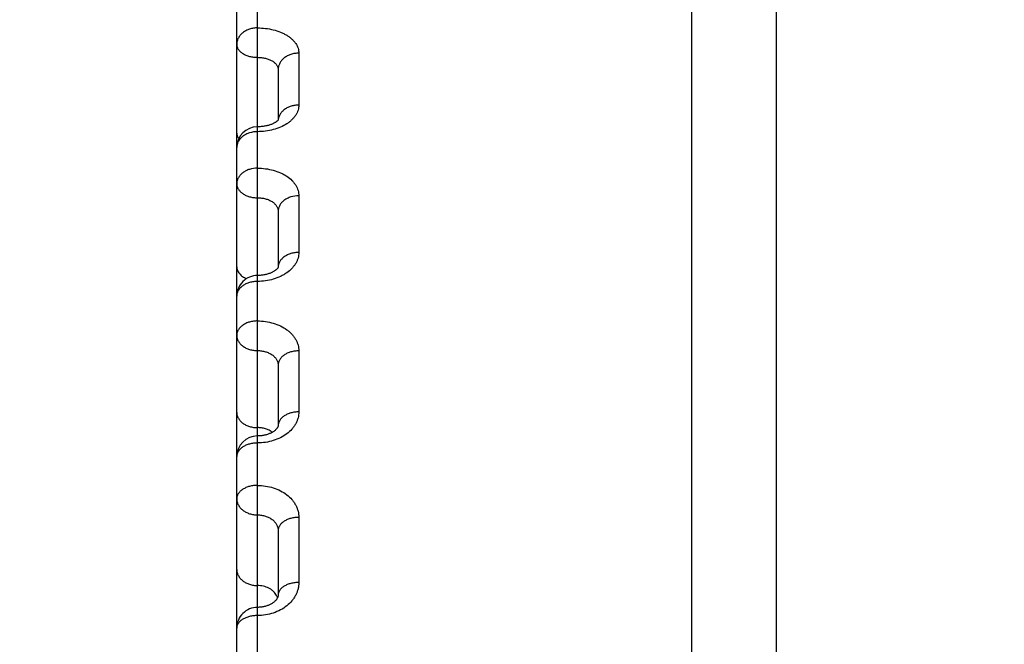
# Model space of a CAD drawing. Units: inches. Extents: x 0 to 22.3, y -0.1 to 17.2.
# Drawn here: x 5.5 to 5.9, y 3.4 to 3.7 of the extents above; entities that cross this region are included whole.
import ezdxf

# ---------------------------------------------------------------- set-up
doc = ezdxf.new("R2010")
doc.units = ezdxf.units.IN
doc.header["$LTSCALE"] = 1.21
doc.header["$MEASUREMENT"] = 0
doc.layers.get('0').update_dxf_attribs({"linetype": 'CONTINUOUS'})
doc.layers.add('AXIS', color=7, linetype='CONTINUOUS')
doc.layers.add('DIMENSIONS', color=7, linetype='CONTINUOUS')
doc.styles.get("Standard").update_dxf_attribs({"font": 'txt', "width": 0.8})
doc.dimstyles.new('DIMSTYLE_1', dxfattribs={"dimtxt": 0.125, "dimasz": 0.1875, "dimexe": 0.125, "dimexo": 0.0625, "dimgap": 0.0625, "dimtad": 0, "dimtih": 1, "dimtoh": 1, "dimlfac": 2, "dimzin": 4, "dimdsep": 46, "dimtxsty": 'STANDARD', "dimblk": '_FILLED', "dimblk1": '_FILLED', "dimblk2": '_FILLED', "dimcen": 0.09, "dimadec": 0, "dimazin": 0, "dimtp": 0.01, "dimtm": 0.01, "dimtfac": 1, "dimtofl": 0, "dimtmove": 0, "dimatfit": 3, "dimldrblk": '_FILLED', "dimfxl": 1, "dimtolj": 1, "dimtzin": 4, "dimarcsym": 0})

# ---------------------------------------------------------------- blocks, each defined once
blk = doc.blocks.new('_FILLED')
at = {"color": 0, "linetype": 'BYBLOCK'}
blk.add_solid([(0, 0), (-1, 0.1666666667), (-1, -0.1666666667)], dxfattribs=at)
blk = doc.blocks.new('*D5')
at = {"layer": 'DIMENSIONS', "color": 2, "linetype": 'CONTINUOUS'}
for p, q in [((7.0869705048, 3.9449723851), (3.912767163, 3.9449723851)), ((4.037767163, 3.9449723851), (4.037767163, 2.6949723851)), ((4.037767163, 1.1949723851), (4.037767163, 2.4449723851)), ((7.0869705048, 1.1949723851), (3.912767163, 1.1949723851))]:
    blk.add_line(p, q, dxfattribs=at)
at = {"layer": 'DIMENSIONS', "color": 2, "linetype": 'CONTINUOUS', "xscale": 0.1875, "yscale": 0.1875, "zscale": 0.1875}
for p, rotation in [((4.037767163, 3.9449723851), 90), ((4.037767163, 1.1949723851), 270)]:
    blk.add_blockref('_FILLED', p, dxfattribs=dict(at, rotation=rotation))

msp = doc.modelspace()

# ---------------------------------------------------------------- linework, layer by layer
at = {"color": 7, "linetype": 'CONTINUOUS'}
msp.add_line((5.7884705048, 2.6847898158), (5.7884705048, 3.9992828799), dxfattribs=at)
at = {"layer": 'AXIS', "color": 7, "linetype": 'CONTINUOUS'}
for p, q in [((5.8294705048, 1.1299723851), (5.8294705048, 4.0049723851)), ((5.5684705048, 1.548534001), (5.5684705048, 3.9866443978)), ((5.5884705048, 3.6965289539), (5.5884705048, 3.6720669879)), ((5.5884705048, 3.6280243079), (5.5884705048, 3.6009030014)), ((5.5884753896, 3.6009030014), (5.5884705048, 3.6008881797)), ((5.5884705048, 3.5535767628), (5.5884705048, 3.5242703205))]:
    msp.add_line(p, q, dxfattribs=at)
at = {"layer": 'AXIS', "color": 9, "linetype": 'CONTINUOUS'}
for p, q in [((5.5784705077, 3.5969341028), (5.5784705048, 3.8452541666)), ((5.5984705048, 3.7044382927), (5.5984705048, 3.67934677)), ((5.5984705048, 3.6354537552), (5.5984705048, 3.6080754018)), ((5.5784705048, 3.5159288983), (5.5784709051, 3.5969341028)), ((5.5984705048, 3.5604846872), (5.5984705048, 3.5309729201)), ((5.5784705048, 3.2514978454), (5.5784705048, 3.5159288983)), ((5.5984705048, 3.4799511845), (5.5984705048, 3.4484713756))]:
    msp.add_line(p, q, dxfattribs=at)
at = {"layer": 'AXIS', "color": 7, "linetype": 'CONTINUOUS'}
for points in [[(5.5881397299, 3.6717158479), (5.5880142763, 3.6716029193), (5.5878731659, 3.6714842416), (5.5877162365, 3.6713606949), (5.5875440101, 3.6712335888), (5.5873562164, 3.6711035338), (5.587150866, 3.6709700471), (5.586927, 3.6708335188), (5.5866852878, 3.6706953232), (5.5864257898, 3.6705563649), (5.5861483984, 3.6704174196), (5.5858534545, 3.6702794501), (5.585541819, 3.6701435718), (5.5852138506, 3.6700105875), (5.5848699727, 3.6698812798), (5.5845113056, 3.6697566182), (5.5841385081, 3.6696373172), (5.5837521467, 3.6695240148), (5.5833533023, 3.6694174408), (5.58294274, 3.6693181666), (5.5825212329, 3.6692267222), (5.5820899245, 3.6691436611), (5.5816497054, 3.6690694204), (5.5812014672, 3.6690043945), (5.5807463928, 3.6689489689), (5.5802854789, 3.6689034421), (5.5798196836, 3.6688680641), (5.5793501503, 3.668843054), (5.5788779354, 3.66882857), (5.5784705048, 3.668824618)], [(5.5884829491, 3.6720821656), (5.5884218423, 3.6720076371), (5.5883443272, 3.6719204948), (5.5882499247, 3.6718222971), (5.5881397299, 3.6717158479)], [(5.588573874, 3.6722068024), (5.5885790073, 3.672218324), (5.5885826867, 3.6722260038), (5.5885769592, 3.6722158998), (5.5885596471, 3.672188093), (5.5885287174, 3.6721430135), (5.5884829491, 3.6720821656)], [(5.5882668272, 3.6005201985), (5.5881861803, 3.6004101936), (5.5880898874, 3.6002901027), (5.5879782053, 3.6001620578), (5.5878513059, 3.6000276691), (5.587708902, 3.5998878542), (5.5875506043, 3.5997433683), (5.5873765889, 3.5995953948), (5.5871868585, 3.5994448504), (5.5869803277, 3.5992918022), (5.5867566413, 3.5991369483), (5.5865162602, 3.5989814997), (5.5862590185, 3.5988261754), (5.5859849176, 3.5986717748), (5.5856944231, 3.5985193049), (5.5853880497, 3.5983697128), (5.5850662133, 3.5982238234), (5.5847294095, 3.5980824391), (5.584378319, 3.597946378), (5.5840135026, 3.5978163476), (5.5836356633, 3.597693053), (5.5832457352, 3.5975772085), (5.5828444818, 3.5974694092), (5.5824327105, 3.5973702096), (5.5820114612, 3.5972801614), (5.5815816506, 3.5971997244), (5.5811441687, 3.5971293019), (5.5807000456, 3.5970692693), (5.5802502817, 3.5970199407), (5.5797958476, 3.596981576), (5.5793377381, 3.5969543912), (5.5788769619, 3.5969385546), (5.5784705048, 3.5969341027)], [(5.5884705048, 3.6008881797), (5.5884648838, 3.6008719909), (5.5884485028, 3.6008319139), (5.5884222006, 3.6007760937), (5.5883839298, 3.6007045466), (5.5883324244, 3.6006186948), (5.5882668272, 3.6005201985)], [(5.588470495, 3.5242727199), (5.5884689007, 3.5242129683), (5.5884634605, 3.524149134), (5.5884537166, 3.5240812587), (5.5884389088, 3.5240075352), (5.5884174809, 3.5239246043), (5.5883880598, 3.523831687), (5.5883495009, 3.5237290111), (5.5882999959, 3.5236153026), (5.5882380458, 3.5234905076), (5.5881626204, 3.5233555589), (5.5880726659, 3.5232111595), (5.5879671329, 3.5230579372), (5.5878454926, 3.5228971936), (5.5877079611, 3.5227308783), (5.5875542222, 3.5225599719), (5.5873843701, 3.5223857816), (5.5871998512, 3.522210661), (5.5870014325, 3.5220359024), (5.5867894099, 3.5218622313), (5.5865648419, 3.5216908705), (5.5863295728, 3.5215233797), (5.5860833377, 3.5213596654), (5.5858235616, 3.5211983483), (5.5855498257, 3.5210397035), (5.5852632813, 3.5208848931), (5.5849631091, 3.5207339566), (5.5846491407, 3.5205873487), (5.5843223398, 3.520446026), (5.5839835116, 3.52031077), (5.5836332159, 3.5201821892), (5.5832720641, 3.5200608622), (5.5829010157, 3.5199474254), (5.5825207988, 3.5198423732), (5.5821321124, 3.5197461425), (5.5817359145, 3.5196591837), (5.5813330157, 3.5195818558), (5.5809242062, 3.5195144666), (5.5805104307, 3.5194573017), (5.5800925407, 3.5194105835), (5.5796713822, 3.5193744895), (5.5792478923, 3.519349159), (5.5788229521, 3.5193346814), (5.5784705048, 3.5193309411)], [(5.5884705048, 3.4736034924), (5.588470466, 3.4423303866), (5.5884652018, 3.4421798725), (5.5884506762, 3.4420270429), (5.5884266874, 3.4418719835), (5.5883927443, 3.4417133217), (5.5883476713, 3.4415483929), (5.5882904818, 3.4413767674), (5.5882204295, 3.4411989485), (5.5881362531, 3.4410141824), (5.588036953, 3.4408227049), (5.5879219711, 3.4406255652), (5.5877907538, 3.4404235906), (5.5876427708, 3.4402175795), (5.5874779041, 3.4400087604), (5.5872965209, 3.4397987127), (5.5870987017, 3.4395884551), (5.5868848007, 3.4393791338), (5.5866559093, 3.4391723914), (5.5864129043, 3.4389694032), (5.5861562456, 3.4387708343), (5.5858864656, 3.4385773531), (5.5856045924, 3.4383898887), (5.5853111928, 3.4382089411), (5.5850058531, 3.4380344352), (5.5846893465, 3.437867029), (5.5843623865, 3.4377072647), (5.5840241193, 3.4375549506), (5.5836750661, 3.4374106152), (5.5833160769, 3.4372748636), (5.5829465365, 3.4371477473), (5.5825666079, 3.4370296752), (5.5821775215, 3.4369213507), (5.5817802042, 3.4368232915), (5.5813753728, 3.4367359092), (5.5809639549, 3.4366596107), (5.5805472479, 3.4365947915), (5.5801261711, 3.4365417093), (5.579701618, 3.4365005674), (5.5792748676, 3.4364715387), (5.5788469557, 3.4364547027), (5.5784705048, 3.4364499894)]]:
    msp.add_lwpolyline(points, dxfattribs=at)
for centre, radius, start, end in [((5.5784705054, 3.6588246164), 0.0100000006, 90.001954558, 179.9999822282), ((5.578470505, 3.5869340943), 0.0100000002, 89.9977071885, 179.9999505402), ((5.5784704993, 3.5093309399), 0.0099999945, 90.0012157143, 179.9999991168), ((5.5784705191, 3.4264499739), 0.0100000143, 89.9989680815, 179.9999242325)]:
    msp.add_arc(centre, radius, start, end, dxfattribs=at)
at = {"layer": 'AXIS', "color": 9, "linetype": 'CONTINUOUS'}
for centre, radius, start, end in [((5.5817201197, 3.4389939665), 0.0067805852, 21.9872271995, 27.9628049206), ((5.5819553877, 3.4390884168), 0.0065270667, 17.8013606914, 21.9916480816), ((5.5723799752, 3.4267039051), 0.0039094705, 173.9008215629, 179.9894292325)]:
    msp.add_arc(centre, radius, start, end, dxfattribs=at)
for points, knots in [([(5.5784705048, 3.7166528643), (5.5778181781, 3.7166528643), (5.5765200821, 3.7165514478), (5.5746433393, 3.7160995009), (5.5729094369, 3.7153642779), (5.5713842357, 3.7143717489), (5.5701263247, 3.7131576665), (5.5693347205, 3.7119847611), (5.5688878361, 3.7109885115), (5.5686478116, 3.7102246643), (5.5685028858, 3.7094455825), (5.5684705048, 3.7089202296), (5.5684705048, 3.7086585653)], [0, 0, 0, 0, 0.1382092678, 0.2745318389, 0.4073107099, 0.5353085303, 0.6579208992, 0.7753388081, 0.8324933006, 0.8888126165, 0.9445608676, 1, 1, 1, 1]), ([(5.5784705048, 3.7166528643), (5.5797779557, 3.7166528832), (5.5823633395, 3.716500167), (5.5861067806, 3.7158189438), (5.589036113, 3.7148797447), (5.5911746568, 3.7139169199), (5.5926290692, 3.713115934), (5.5939474082, 3.7122313349), (5.5951174446, 3.7112710098), (5.5961282128, 3.710243479), (5.596970104, 3.7091577814), (5.5976347246, 3.7080235581), (5.5981150956, 3.7068510538), (5.5984056264, 3.7056519198), (5.5984705033, 3.7048404918), (5.5984705048, 3.7044382927)], [0, 0, 0, 0, 0.152785159, 0.3017872383, 0.4435876961, 0.5109596426, 0.5756098938, 0.6373841656, 0.6962262773, 0.7521927215, 0.8054661149, 0.8563657649, 0.9053476835, 0.9530001035, 1, 1, 1, 1]), ([(5.5684705048, 3.7086585653), (5.5684705048, 3.7084544175), (5.568503242, 3.7080423392), (5.5686494607, 3.7074329085), (5.5688911103, 3.7068361986), (5.5692252258, 3.7062582789), (5.5696482037, 3.7057044806), (5.5703408647, 3.704988549), (5.5714150457, 3.7041881829), (5.5729353333, 3.7034231825), (5.5746617385, 3.7028561033), (5.5765296656, 3.7025074598), (5.5778190156, 3.7024293212), (5.5784705496, 3.7024293221)], [0, 0, 0, 0, 0.0474482834, 0.0956096448, 0.1451244637, 0.1965494904, 0.2503050304, 0.3066784952, 0.4276388827, 0.5594919255, 0.7006636459, 0.8485697096, 1, 1, 1, 1]), ([(5.5984705048, 3.7044382927), (5.5978182158, 3.7044382927), (5.5965205898, 3.7043380207), (5.5946442982, 3.7038910855), (5.5929107185, 3.7031640738), (5.5913856551, 3.702182486), (5.5901275348, 3.7009816974), (5.5893351821, 3.6998206769), (5.5888879468, 3.6988344683), (5.5886478621, 3.6980786453), (5.5885029125, 3.6973077331), (5.5884705048, 3.6967878453), (5.5884705048, 3.6965289647)], [0, 0, 0, 0, 0.1388145891, 0.2756600617, 0.4088108234, 0.5369667358, 0.6594878268, 0.776562081, 0.8334617673, 0.8894831871, 0.9449072206, 1, 1, 1, 1]), ([(5.5784705496, 3.7024293222), (5.5791221577, 3.7024293239), (5.580410101, 3.7023568221), (5.5822766887, 3.7020328428), (5.5840017718, 3.7015044914), (5.5855211379, 3.7007889388), (5.5865977387, 3.7000345659), (5.5872921213, 3.6993554464), (5.5877152629, 3.6988295372), (5.5880496399, 3.698278672), (5.5882915262, 3.6977076943), (5.5884378744, 3.6971223183), (5.588470504, 3.6967256213), (5.5884705048, 3.6965289646)], [0, 0, 0, 0, 0.1538971003, 0.3038903777, 0.4464342927, 0.5787143451, 0.6990660334, 0.7547710096, 0.8076578076, 0.8580661848, 0.9064863013, 0.9535535335, 1, 1, 1, 1]), ([(5.5984705048, 3.67934677), (5.5984705033, 3.6789295389), (5.598405436, 3.6780872683), (5.5981151542, 3.6768399538), (5.5976353417, 3.6756159867), (5.5969714036, 3.6744276914), (5.5961301476, 3.6732862321), (5.5951198767, 3.6722023519), (5.5939501122, 3.6711861917), (5.5921571803, 3.6699096672), (5.5895727982, 3.6685527106), (5.5861150694, 3.6673660342), (5.5823673852, 3.666634066), (5.5797783065, 3.6664698151), (5.5784705048, 3.666469819)], [0, 0, 0, 0, 0.047977351, 0.0966949279, 0.1467476905, 0.1986452152, 0.252775936, 0.309406885, 0.3686846468, 0.4306451726, 0.5621650409, 0.702640166, 0.8496160431, 1, 1, 1, 1]), ([(5.5984705048, 3.67934677), (5.5978440766, 3.67934677), (5.5965980859, 3.6792563688), (5.5947909317, 3.6788530605), (5.5931104993, 3.6781958702), (5.591615487, 3.6773061095), (5.5903585046, 3.6762133741), (5.5895378007, 3.6751500595), (5.5890498461, 3.6742404218), (5.5887712532, 3.673541372), (5.5885791252, 3.6728248718), (5.5885097131, 3.6723381014), (5.588490037, 3.6720949039)], [0, 0, 0, 0, 0.1393317889, 0.2767030589, 0.4103745815, 0.5389841426, 0.6617704301, 0.7787388966, 0.8353708111, 0.8909520178, 0.945730633, 1, 1, 1, 1]), ([(5.5784705048, 3.666469819), (5.5771802275, 3.666469819), (5.5752483459, 3.6661857732), (5.5729151609, 3.665240177), (5.5713899394, 3.6642926137), (5.5701315123, 3.6631330929), (5.5693365975, 3.6620091864), (5.5688883424, 3.6610541173), (5.5686480535, 3.6603232998), (5.5685029386, 3.6595777966), (5.5684705048, 3.6590749012), (5.5684705048, 3.6588246194)], [0, 0, 0, 0, 0.2786273665, 0.4130629811, 0.5418334078, 0.6641759415, 0.7802644537, 0.8364062674, 0.8915302334, 0.9459532135, 1, 1, 1, 1]), ([(5.5684705048, 3.6658266276), (5.5684705048, 3.6655945399), (5.5685129983, 3.6651248609), (5.5687023751, 3.6644333088), (5.5690142559, 3.6637608656), (5.5692934767, 3.6633416924), (5.5694497935, 3.6631381733)], [0, 0, 0, 0, 0.2392076669, 0.4830195914, 0.7355051978, 1, 1, 1, 1]), ([(5.5784705048, 3.6488323979), (5.5771806919, 3.6488323979), (5.575251163, 3.6485537188), (5.5729169842, 3.6476233815), (5.5713920193, 3.6466916436), (5.5701334004, 3.6455513169), (5.5693373035, 3.6444446868), (5.5688885341, 3.6435040946), (5.5686481462, 3.6427848872), (5.5685029589, 3.6420511829), (5.5684705048, 3.6415561752), (5.5684705048, 3.6413098935)], [0, 0, 0, 0, 0.2803169553, 0.4153079027, 0.5443217444, 0.666536333, 0.7821147909, 0.8378746047, 0.8925494099, 0.9464752301, 1, 1, 1, 1]), ([(5.5784705048, 3.6488323979), (5.5797784284, 3.6488324174), (5.5823690673, 3.6486643564), (5.5861180829, 3.6479150059), (5.5890453703, 3.6468839619), (5.5911795332, 3.6458299671), (5.5930809752, 3.6446816255), (5.5947592427, 3.6433332751), (5.5961329486, 3.6418018888), (5.596974012, 3.6406125403), (5.5976373783, 3.6393711179), (5.5981164233, 3.6380889896), (5.5984059141, 3.6367788803), (5.5984705033, 3.6358935441), (5.5984705048, 3.6354537552)], [0, 0, 0, 0, 0.1482485995, 0.2932546807, 0.4321187834, 0.4985749563, 0.5627435721, 0.6837090165, 0.7406975665, 0.7955046321, 0.8484113809, 0.899800658, 0.9501514619, 1, 1, 1, 1]), ([(5.5684705048, 3.6413098935), (5.5684705048, 3.64108725), (5.5685030938, 3.6406388182), (5.5686487988, 3.6399748536), (5.5688898444, 3.6393243286), (5.569342035, 3.6384694197), (5.5701453833, 3.6374655935), (5.5714046912, 3.6364389857), (5.5729272996, 3.6356007386), (5.574656177, 3.6349800627), (5.5765268505, 3.6345984536), (5.5778187829, 3.6345129186), (5.5784705496, 3.6345129196)], [0, 0, 0, 0, 0.0502293151, 0.1010191986, 0.1528745668, 0.2062482777, 0.3186697681, 0.4401033237, 0.5705916355, 0.7089197992, 0.8529586547, 1, 1, 1, 1]), ([(5.5784705496, 3.6345129197), (5.5791223862, 3.6345129218), (5.5804128683, 3.6344327128), (5.5822822328, 3.6340743756), (5.5840099377, 3.6334902138), (5.585531985, 3.6326984586), (5.5867918495, 3.6317240041), (5.5875979084, 3.6307634356), (5.5880510386, 3.629941668), (5.5882922408, 3.6293152718), (5.5884380189, 3.6286738965), (5.588470504, 3.6282399352), (5.5884705048, 3.6280243196)], [0, 0, 0, 0, 0.1492991468, 0.2952303514, 0.4347683584, 0.5655798614, 0.6863947333, 0.797393287, 0.8498618683, 0.9007623451, 0.9506145696, 1, 1, 1, 1]), ([(5.5984705048, 3.6354537552), (5.5971810423, 3.6354537552), (5.5952532886, 3.6351791023), (5.592918359, 3.6342603773), (5.5913936219, 3.6333406062), (5.590134844, 3.6322148779), (5.5893378757, 3.6311213483), (5.5888886778, 3.6301917584), (5.5886482137, 3.6294813442), (5.5885029894, 3.6287565844), (5.5884705048, 3.6282675552), (5.5884705048, 3.6280243196)], [0, 0, 0, 0, 0.2816076011, 0.4170251948, 0.5462273258, 0.668346859, 0.7835362592, 0.8390028655, 0.8933322617, 0.9468794136, 1, 1, 1, 1]), ([(5.5984705048, 3.6080754018), (5.5984705027, 3.6076215074), (5.5984057294, 3.6067071637), (5.598116384, 3.6053518207), (5.5976377475, 3.6040214643), (5.5969749485, 3.6027294388), (5.5961344612, 3.6014879265), (5.5947641339, 3.5998879165), (5.593087012, 3.598469451), (5.5911821436, 3.5972563328), (5.5890511768, 3.5961443909), (5.5861258811, 3.5950517958), (5.5823733413, 3.59425472), (5.5797787862, 3.5940756857), (5.5784705048, 3.594075691)], [0, 0, 0, 0, 0.0506681878, 0.1019265591, 0.1542433565, 0.2080305323, 0.2636096876, 0.3212114183, 0.4427888034, 0.5069207295, 0.5731091966, 0.7107954889, 0.853956673, 1, 1, 1, 1]), ([(5.5984705048, 3.6080754018), (5.5978223317, 3.6080754018), (5.5965356642, 3.6079850972), (5.5946727842, 3.6075822942), (5.5929495638, 3.6069269196), (5.5914299573, 3.6060414359), (5.5901707842, 3.6049567401), (5.5893676808, 3.6039003638), (5.5889113347, 3.6030009827), (5.5886647487, 3.6023141144), (5.5885121276, 3.6016127723), (5.5884739386, 3.601138848), (5.5884709303, 3.6009031046)], [0, 0, 0, 0, 0.1435669875, 0.2845694098, 0.4207229856, 0.5502483981, 0.6721730339, 0.7865907668, 0.8414588252, 0.8950634814, 0.9477798129, 1, 1, 1, 1]), ([(5.5684705048, 3.6011493025), (5.5684705048, 3.6008629928), (5.5685247865, 3.6002838173), (5.5687664996, 3.5994340225), (5.5691637157, 3.5986135321), (5.5697087782, 3.5978358134), (5.5703922982, 3.5971124619), (5.5714968185, 3.5962156666), (5.572463361, 3.5956878083), (5.5731459774, 3.5953959424)], [0, 0, 0, 0, 0.1095577991, 0.2210946035, 0.3363618443, 0.4567321789, 0.5831081665, 0.7159187818, 1, 1, 1, 1]), ([(5.5784705048, 3.594075691), (5.5778185841, 3.594075691), (5.5765249791, 3.5939856164), (5.5746526057, 3.5935838956), (5.5729222245, 3.592930399), (5.5713986579, 3.5920478569), (5.5701394985, 3.5909671663), (5.5693396612, 3.5899143735), (5.5688891809, 3.5890187455), (5.5686484631, 3.5883355899), (5.5685030287, 3.5876385071), (5.5684705048, 3.587167968), (5.5684705048, 3.5869341028)], [0, 0, 0, 0, 0.1444308913, 0.2861771362, 0.4228377876, 0.5525503535, 0.67429551, 0.7881860632, 0.8426915457, 0.8958929705, 0.9481879414, 1, 1, 1, 1]), ([(5.5784705048, 3.5749524324), (5.5778186433, 3.5749524324), (5.5765256955, 3.5748641106), (5.5746539852, 3.5744701677), (5.5729241862, 3.5738293503), (5.5714009673, 3.5729639273), (5.5701417312, 3.5719040972), (5.5693405456, 3.5708701789), (5.5688894274, 3.5699902644), (5.5686485853, 3.5693197025), (5.5685030559, 3.5686354062), (5.5684705048, 3.5681734051), (5.5684705048, 3.5679438756)], [0, 0, 0, 0, 0.1454325858, 0.2880567393, 0.4253543107, 0.5553605764, 0.6769823324, 0.7903084827, 0.8443812235, 0.8970687617, 0.9487911595, 1, 1, 1, 1]), ([(5.5784705048, 3.5749524324), (5.5797789105, 3.5749524524), (5.5823747606, 3.5747699433), (5.5861298081, 3.573955992), (5.5895950583, 3.5726326627), (5.5921730847, 3.571119877), (5.593957477, 3.5696983657), (5.5951272361, 3.5685586263), (5.5961369526, 3.5673401904), (5.5969770872, 3.5660542204), (5.5976394089, 3.5647126944), (5.5981174012, 3.563328154), (5.5984061204, 3.5619142257), (5.5984705033, 3.5609596304), (5.5984705048, 3.5604846872)], [0, 0, 0, 0, 0.1441158068, 0.2855021933, 0.4217444942, 0.5510484856, 0.6128517503, 0.6726822, 0.7306139069, 0.7868036493, 0.8414911529, 0.8949906907, 0.9476868415, 1, 1, 1, 1]), ([(5.5684705048, 3.5679438756), (5.5684705048, 3.56770397), (5.5685029848, 3.5672215483), (5.568648309, 3.5665066765), (5.5688888572, 3.5658060108), (5.5693384968, 3.5648885358), (5.5701364735, 3.563809543), (5.5713954953, 3.5626998817), (5.5729194958, 3.5617934854), (5.5746506936, 3.5611223388), (5.5765240034, 3.5607097691), (5.5778185475, 3.5606172575), (5.5784705496, 3.5606172586)], [0, 0, 0, 0, 0.0526356748, 0.1057091402, 0.15961364, 0.2147122435, 0.3293816546, 0.4513044363, 0.580620301, 0.7164092877, 0.8569496984, 1, 1, 1, 1]), ([(5.5784705496, 3.5606172587), (5.5791226211, 3.560617261), (5.5804157157, 3.5605297283), (5.582287784, 3.5601388816), (5.5840179921, 3.5595017686), (5.5855417093, 3.5586385797), (5.5868015106, 3.5575771435), (5.5876017941, 3.5565379755), (5.5880521121, 3.5556512638), (5.5882927599, 3.5549729979), (5.5884381209, 3.5542791177), (5.588470504, 3.5538101574), (5.5884705048, 3.5535767755)], [0, 0, 0, 0, 0.1450903787, 0.2873249897, 0.4241677805, 0.5537198924, 0.6750360372, 0.7884146096, 0.8427167413, 0.8957956762, 0.9480709299, 1, 1, 1, 1]), ([(5.5984705048, 3.5604846872), (5.5978186826, 3.5604846872), (5.5965262255, 3.5603976938), (5.5946550192, 3.5600096046), (5.592925659, 3.5593783975), (5.5914027371, 3.5585258842), (5.5901434383, 3.5574818738), (5.5893412571, 3.5564622377), (5.5888896149, 3.5555942352), (5.5886486763, 3.5549331888), (5.5885030919, 3.5542585606), (5.5884705048, 3.5538030139), (5.5884705048, 3.5535767755)], [0, 0, 0, 0, 0.1461969497, 0.2894891647, 0.4272748981, 0.557507903, 0.6790391813, 0.791936174, 0.8456776641, 0.8979708368, 0.9492570779, 1, 1, 1, 1]), ([(5.5684705048, 3.5306796749), (5.5684705048, 3.5304397785), (5.5685029938, 3.5299573571), (5.5686483037, 3.5292424866), (5.5688888568, 3.5285418175), (5.5693384864, 3.5276243437), (5.5701364749, 3.5265453647), (5.5713954704, 3.5254356795), (5.5729194793, 3.5245293061), (5.574650657, 3.523858142), (5.5765239616, 3.5234455777), (5.5778185, 3.5233530579), (5.5784705048, 3.5233530579)], [0, 0, 0, 0, 0.05263383, 0.1057096668, 0.159613306, 0.2147119589, 0.3293816801, 0.4513043662, 0.5806204829, 0.7164093385, 0.8569486271, 1, 1, 1, 1]), ([(5.5984705048, 3.5309729201), (5.5984705033, 3.5304848878), (5.5984059512, 3.5295033286), (5.5981173157, 3.5280473931), (5.5976396241, 3.5266181027), (5.5969777767, 3.5252296867), (5.5961380951, 3.5238953441), (5.5947737033, 3.5221819403), (5.5926506586, 3.5202474428), (5.5896051855, 3.5183735301), (5.5861372986, 3.5169801421), (5.5823790696, 3.5161217173), (5.5797792706, 3.5159288914), (5.5784705048, 3.5159288983)], [0, 0, 0, 0, 0.0530076041, 0.1064833981, 0.1607921936, 0.2162610434, 0.2731498033, 0.3316510595, 0.4537474198, 0.5828466112, 0.7180869128, 0.8578484512, 1, 1, 1, 1]), ([(5.5984705048, 3.5309729201), (5.5978187705, 3.5309729201), (5.5965272906, 3.5308886185), (5.5946570879, 3.5305124854), (5.5929286483, 3.5299007815), (5.5914063382, 3.5290746414), (5.5901470373, 3.5280628521), (5.589342732, 3.5270724761), (5.5888900326, 3.5262287458), (5.5886488864, 3.5255871415), (5.588503139, 3.5249322409), (5.5884705048, 3.5244898567), (5.5884705048, 3.5242703077)], [0, 0, 0, 0, 0.1477681042, 0.2924412907, 0.4312364563, 0.5619459492, 0.6832991114, 0.7953152535, 0.8483727176, 0.8998490045, 0.9502215024, 1, 1, 1, 1]), ([(5.5856713002, 3.5211103165), (5.5851932755, 3.5214737768), (5.5841363696, 3.5221231274), (5.5826826021, 3.522702104), (5.5814381046, 3.5230358789), (5.5801371354, 3.5232799611), (5.5791377595, 3.5233530579), (5.5784705048, 3.5233530579)], [0, 0, 0, 0, 0.2350236262, 0.4823173106, 0.6097076193, 0.7388538477, 1, 1, 1, 1]), ([(5.5784705048, 3.5159288983), (5.5778188192, 3.5159288983), (5.576527825, 3.51584596), (5.5746581219, 3.515475928), (5.5729301625, 3.5148741169), (5.5714081694, 3.5140614377), (5.5701489307, 3.5130660486), (5.5693434992, 3.5120906548), (5.5688902638, 3.5112592859), (5.5686490063, 3.5106276081), (5.5685031503, 3.5099827669), (5.5684705048, 3.5095470902), (5.5684705048, 3.5093309399)], [0, 0, 0, 0, 0.1485751164, 0.2939615485, 0.433278308, 0.5642380379, 0.685503911, 0.7970685206, 0.8497729566, 0.9008263208, 0.9507207961, 1, 1, 1, 1]), ([(5.5784705048, 3.495426961), (5.5778188778, 3.495426961), (5.5765285357, 3.4953458838), (5.5746595146, 3.4949841242), (5.5729322068, 3.4943958158), (5.5714106917, 3.4936014196), (5.5701515404, 3.4926284271), (5.5693446098, 3.4916734633), (5.568890584, 3.4908589776), (5.56864917, 3.4902408124), (5.5685031875, 3.4896096725), (5.5684705048, 3.4891831288), (5.5684705048, 3.4889716248)], [0, 0, 0, 0, 0.1496841262, 0.2960482485, 0.4360851235, 0.5673930103, 0.6885449985, 0.7994918221, 0.8517096275, 0.9021782111, 0.9514157841, 1, 1, 1, 1]), ([(5.5784705048, 3.495426961), (5.5797793911, 3.4954269813), (5.5823806008, 3.4952308565), (5.5861406506, 3.4943569965), (5.5896107763, 3.4929355141), (5.5926584664, 3.4910180798), (5.5947785633, 3.4890351393), (5.5961401408, 3.4872759748), (5.5969795575, 3.4859006218), (5.5976409682, 3.4844666318), (5.5981181375, 3.4829873936), (5.5984062709, 3.4814773995), (5.5984705033, 3.4804586439), (5.5984705048, 3.4799511845)], [0, 0, 0, 0, 0.1404403369, 0.2786297863, 0.4125982961, 0.5409218159, 0.6629574583, 0.7217612944, 0.7791972881, 0.8354640274, 0.8908138617, 0.9455508328, 1, 1, 1, 1]), ([(5.5684705048, 3.4889716248), (5.5684705048, 3.4887157902), (5.5685029033, 3.4882019604), (5.5686479375, 3.4874401043), (5.5688880894, 3.4866932052), (5.5693356736, 3.4857180784), (5.5701289305, 3.4845702729), (5.5713872295, 3.4833841773), (5.5729121635, 3.4824147545), (5.5746453813, 3.4816967778), (5.5765211963, 3.4812554288), (5.5778183148, 3.481156419), (5.5784705496, 3.4811564201)], [0, 0, 0, 0, 0.0547124048, 0.1097630834, 0.1654531908, 0.2220691911, 0.3387600735, 0.4611807707, 0.5895152199, 0.7230807898, 0.8605140844, 1, 1, 1, 1]), ([(5.5784705496, 3.4811564202), (5.5791228574, 3.4811564228), (5.5804185697, 3.4810620089), (5.5822932455, 3.4806406794), (5.5840256601, 3.4799540097), (5.5855505311, 3.4790242105), (5.5868097065, 3.477882153), (5.5876048745, 3.4767706492), (5.5880529366, 3.4758237582), (5.5882931459, 3.4750974096), (5.588438194, 3.474354823), (5.588470504, 3.4738533585), (5.5884705048, 3.4736035058)], [0, 0, 0, 0, 0.1413068907, 0.2802392154, 0.4147127308, 0.5432132951, 0.6650565921, 0.7805942447, 0.8365169816, 0.8914995095, 0.9458753945, 1, 1, 1, 1]), ([(5.5984705048, 3.4799511845), (5.5978189163, 3.4799511845), (5.5965290512, 3.4798715043), (5.5946605792, 3.4795160003), (5.5929336444, 3.4789377558), (5.5914129185, 3.4781575942), (5.5903395844, 3.4773420788), (5.5896477002, 3.4766131447), (5.5892248105, 3.4760487764), (5.5888908113, 3.475459907), (5.5886492995, 3.4748519564), (5.5885032302, 3.4742311467), (5.5884705048, 3.4738114927), (5.5884705048, 3.4736035059)], [0, 0, 0, 0, 0.1504999876, 0.2975788644, 0.4381400742, 0.5696916231, 0.6907390684, 0.7473165313, 0.8013843085, 0.8532209823, 0.9032323671, 0.9519604455, 1, 1, 1, 1]), ([(5.5684705048, 3.4548126278), (5.5684705048, 3.4545568029), (5.5685029123, 3.4540429731), (5.5686479322, 3.4532811184), (5.5688880891, 3.4525342154), (5.5693356631, 3.4515590904), (5.5701289326, 3.4504112988), (5.571387204, 3.4492251796), (5.5729121477, 3.4482557802), (5.5746453445, 3.4475377852), (5.5765211545, 3.4470964415), (5.5778182673, 3.446997423), (5.5784705048, 3.446997423)], [0, 0, 0, 0, 0.0547104921, 0.1097636603, 0.1654528776, 0.2220689259, 0.3387600771, 0.4611807241, 0.5895153849, 0.723080853, 0.8605130476, 1, 1, 1, 1]), ([(5.5984705048, 3.4484713756), (5.5984705033, 3.4479519147), (5.5984061181, 3.4469084039), (5.5981180263, 3.4453598698), (5.5976410822, 3.4438396096), (5.5969800404, 3.4423626566), (5.596141065, 3.4409430635), (5.5947819073, 3.4391259729), (5.5926667447, 3.4370710884), (5.5896196612, 3.435073479), (5.5861479636, 3.4335880521), (5.5823847556, 3.4326729717), (5.5797797418, 3.432467335), (5.5784705048, 3.4324673433)], [0, 0, 0, 0, 0.055020698, 0.1104092537, 0.166444806, 0.2233826646, 0.2814276119, 0.3407354564, 0.4633339385, 0.5914997292, 0.7245895227, 0.861327121, 1, 1, 1, 1]), ([(5.5877090863, 3.4421733711), (5.5875183697, 3.4425331556), (5.5870650171, 3.4432327333), (5.5862111446, 3.4441746003), (5.5851910583, 3.445007448), (5.5836196745, 3.4459609809), (5.5813682413, 3.4467789453), (5.5794445507, 3.446997423), (5.5784705048, 3.446997423)], [0, 0, 0, 0, 0.1119889637, 0.227996469, 0.3483151473, 0.472855889, 0.7321206383, 1, 1, 1, 1]), ([(5.5984705048, 3.4484713756), (5.5978190024, 3.4484713756), (5.5965300952, 3.448394539), (5.5946626461, 3.4480516861), (5.5929367172, 3.447494098), (5.5914168329, 3.4467419372), (5.590341946, 3.4459544653), (5.5896486419, 3.4452495697), (5.5892255966, 3.4447047523), (5.5888913611, 3.4441361594), (5.5886495831, 3.4435489687), (5.5885032959, 3.4429491922), (5.5884705048, 3.4425435419), (5.5884705048, 3.442342687)], [0, 0, 0, 0, 0.1522289765, 0.3008367124, 0.4425329474, 0.5746467533, 0.6955369722, 0.7517367415, 0.8052271718, 0.8562992677, 0.9053852708, 0.9530685599, 1, 1, 1, 1]), ([(5.5784705048, 3.4324673433), (5.5778190498, 3.4324673433), (5.5765306153, 3.4323919437), (5.574663673, 3.4320555263), (5.5729382619, 3.4315083892), (5.5714188148, 3.4307704714), (5.5703431791, 3.4299972554), (5.5696491334, 3.4293046211), (5.5692260031, 3.4287697528), (5.5688916642, 3.4282114619), (5.5686497439, 3.4276348425), (5.5685033178, 3.4270457624), (5.5684705048, 3.4266472266), (5.5684705048, 3.426449987)], [0, 0, 0, 0, 0.1531142039, 0.3025089047, 0.4447899, 0.5771982572, 0.6980136217, 0.7540221974, 0.8072168319, 0.8578955614, 0.9065035984, 0.9536419606, 1, 1, 1, 1])]:
    msp.add_open_spline(points, degree=3, knots=knots, dxfattribs=at)

# ---------------------------------------------------------------- dimensions: what is measured, and where the dimension line sits
at = {"layer": 'DIMENSIONS', "color": 2, "linetype": 'CONTINUOUS'}
dim = msp.add_linear_dim(base=(4.037767163, 1.1949723851), p1=(7.1494705048, 3.9449723851), p2=(7.1494705048, 1.1949723851), angle=270, dimstyle='DIMSTYLE_1', dxfattribs=at)
dim.commit()
dim.dimension.update_dxf_attribs({"geometry": '*D5', "text_midpoint": (3.837767163, 2.5074723851), "dimtype": 160})

doc.saveas('drawing.dxf')
